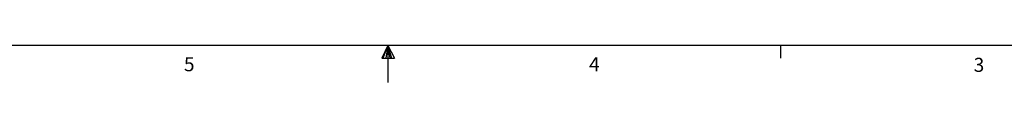
# Model space of a CAD drawing. Units: inches. Extents: x 0 to 339, y 0 to 75.
# Drawn here: x 37 to 67, y 0 to 1 of the extents above; entities that cross this region are included whole.
import ezdxf

# ---------------------------------------------------------------- set-up
doc = ezdxf.new("R2010")
doc.units = ezdxf.units.IN
doc.header["$MEASUREMENT"] = 0
doc.styles.add('SLDTEXTSTYLE0', font='TXT', dxfattribs={"width": 0.75})

# ---------------------------------------------------------------- blocks, each defined once
blk = doc.blocks.new('Title Block')
at = {"linetype": 'Continuous'}
for p, q in [((18.0578, 0.2263), (0.2517, 0.2263)), ((9.1547, 0.2263), (9.1192, 0.1537)), ((9.1547, 0.2263), (9.1261, 0.1537)), ((9.1547, 0.2263), (9.1426, 0.1537)), ((9.1547, 0.2263), (9.1547, 0.0163)), ((9.1547, 0.2263), (9.1922, 0.1537)), ((9.1547, 0.2263), (9.1743, 0.1537)), ((9.1547, 0.2263), (9.1657, 0.1537)), ((11.3805, 0.2263), (11.3805, 0.1544)), ((9.1192, 0.1537), (9.1922, 0.1537))]:
    blk.add_line(p, q, dxfattribs=at)
at = {"linetype": 'Continuous', "char_height": 0.0795, "attachment_point": 1, "style": 'SLDTEXTSTYLE0'}
for s, insert in [('5', (7.9975, 0.1597)), ('4', (10.2952, 0.1597)), ('3', (12.4766, 0.1563))]:
    blk.add_mtext(s, dxfattribs=dict(at, insert=insert))

msp = doc.modelspace()

# ---------------------------------------------------------------- block references
at = {"xscale": 5.296295657996958, "yscale": 5.296295657996958, "zscale": 5.296295657996958}
msp.add_blockref('Title Block', (0, 0), dxfattribs=at)

doc.saveas('drawing.dxf')
